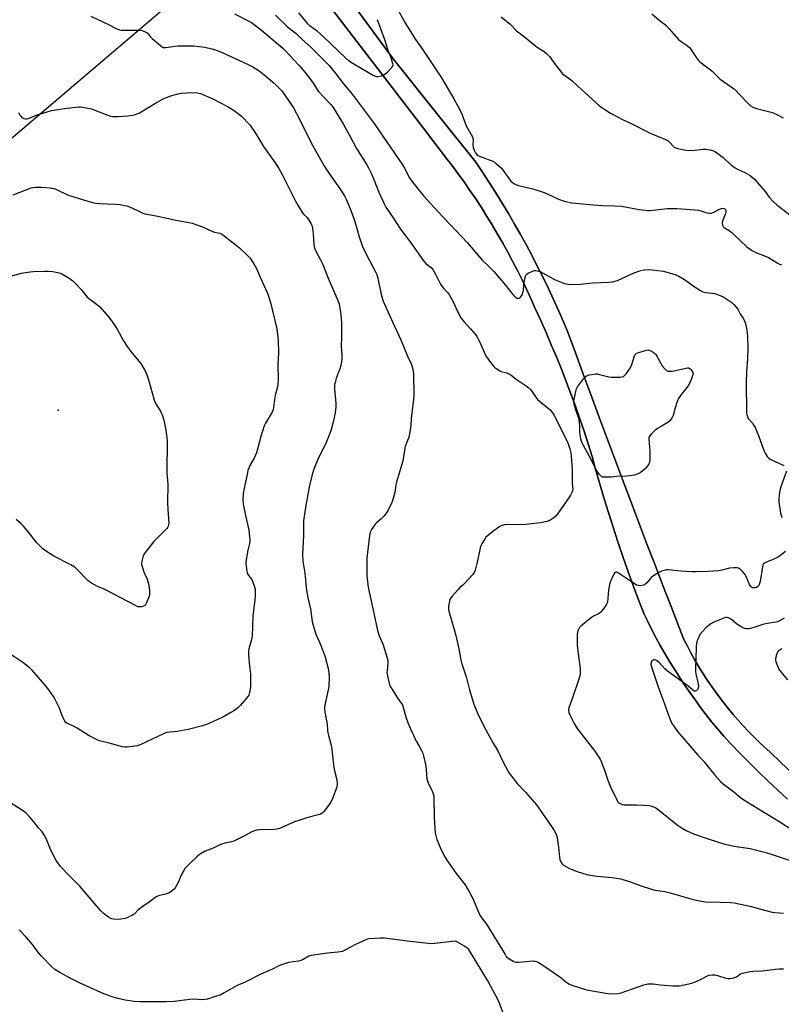
# Model space of a CAD drawing. Units: inches. Extents: x 1159771 to 1165771, y 537460 to 541461.
# Drawn here: x 1161759 to 1162153, y 539394 to 539905 of the extents above; entities that cross this region are included whole.
import ezdxf

# ---------------------------------------------------------------- set-up
doc = ezdxf.new("R2010")
doc.units = ezdxf.units.IN
doc.header["$MEASUREMENT"] = 0
for name, color, linetype in [('ELEV-Spot Elevation', 7, 'Continuous'), ('NTRL-Pasture Land', 2, 'Continuous'), ('TRANS-Road', 130, 'Continuous'), ('Undefined', 1, 'Continuous')]:
    doc.layers.add(name, color=color, linetype=linetype)

msp = doc.modelspace()

# ---------------------------------------------------------------- linework, layer by layer
at = {"layer": 'ELEV-Spot Elevation'}
msp.add_point((1161778.53, 539702.08, 238.9), dxfattribs=at)
at = {"layer": 'NTRL-Pasture Land'}
for points in [[(1162158.94, 539514.12), (1162153.17, 539519.52), (1162147.45, 539524.97), (1162144.63, 539527.52), (1162141.8, 539530.18), (1162139.03, 539532.9), (1162136.32, 539535.68), (1162133.66, 539538.51), (1162131.06, 539541.39), (1162128.52, 539544.33), (1162126.03, 539547.31), (1162123.61, 539550.35), (1162121.25, 539553.43), (1162118.96, 539556.57), (1162116.73, 539559.75), (1162114.56, 539562.97), (1162112.46, 539566.24), (1162110.43, 539569.54), (1162108.46, 539572.89), (1162106.57, 539576.28), (1162104.74, 539579.71), (1162102.98, 539583.17), (1162100.56, 539589.38), (1162096.3, 539600.33), (1162093.96, 539606.38), (1162092.06, 539611.29), (1162087.84, 539622.26), (1162083.63, 539633.24), (1162079.44, 539644.23), (1162075.27, 539655.23), (1162071.11, 539666.24), (1162066.97, 539677.26), (1162062.85, 539688.29), (1162058.75, 539699.32), (1162054.67, 539710.36), (1162050.6, 539721.41), (1162046.55, 539732.46), (1162042.52, 539743.52), (1162040.57, 539748.06), (1162038.03, 539753.82), (1162035.41, 539759.55), (1162032.72, 539765.24), (1162029.97, 539770.91), (1162027.14, 539776.54), (1162024.24, 539782.13), (1162021.27, 539787.69), (1162018.23, 539793.21), (1162015.13, 539798.7), (1162011.96, 539804.14), (1162008.72, 539809.55), (1162005.42, 539814.92), (1162002.04, 539820.24), (1161998.61, 539825.53), (1161995.11, 539830.77), (1161976.32, 539854.25), (1161952.19, 539884.41), (1161905.57, 539947.98)], [(1161499.55, 539626.37), (1161836.37, 539913.02)], [(1161918.52, 539912.76), (1161925.96, 539903.12), (1161936.88, 539888.94), (1161947.79, 539874.74), (1161958.68, 539860.53), (1161969.56, 539846.3), (1161980.42, 539832.07), (1161982.62, 539829.19), (1161985.82, 539824.88), (1161988.96, 539820.53), (1161992.03, 539816.13), (1161995.04, 539811.69), (1161997.97, 539807.2), (1162000.85, 539802.67), (1162003.58, 539798.23), (1162003.96, 539797.58), (1162006.39, 539793.49), (1162009.06, 539788.83), (1162011.66, 539784.14), (1162014.18, 539779.41), (1162016.64, 539774.64), (1162019.03, 539769.84), (1162021.34, 539765), (1162023.58, 539760.13), (1162025.75, 539755.22), (1162025.9, 539754.9), (1162028.75, 539748.67), (1162031.53, 539742.4), (1162034.23, 539736.11), (1162036.87, 539729.78), (1162039.43, 539723.43), (1162041.93, 539717.04), (1162044.35, 539710.63), (1162046.7, 539704.19), (1162048.97, 539697.72), (1162051.18, 539691.23), (1162053.31, 539684.72), (1162055.37, 539678.18), (1162057.03, 539672.14), (1162059.21, 539664.45), (1162061.48, 539656.78), (1162063.82, 539649.14), (1162066.23, 539641.52), (1162068.72, 539633.92), (1162071.29, 539626.35), (1162073.93, 539618.81), (1162076.65, 539611.29), (1162079.44, 539603.79), (1162082.3, 539596.33), (1162084.01, 539592.84), (1162086.18, 539588.57), (1162088.42, 539584.34), (1162090.73, 539580.14), (1162093.1, 539575.98), (1162095.55, 539571.86), (1162098.06, 539567.78), (1162100.64, 539563.74), (1162103.29, 539559.74), (1162105.99, 539555.79), (1162108.77, 539551.88), (1162109.26, 539551.2), (1162111.61, 539548.01), (1162114.51, 539544.2), (1162117.47, 539540.43), (1162120.5, 539536.71), (1162123.58, 539533.04), (1162127.18, 539529.24), (1162131.96, 539524.31), (1162136.79, 539519.42), (1162141.69, 539514.59), (1162146.64, 539509.83), (1162151.64, 539505.11), (1162156.7, 539500.46)]]:
    msp.add_lwpolyline(points, dxfattribs=at)
at = {"layer": 'TRANS-Road'}
for points in [[(1161905.57, 539947.98, 0), (1161952.19, 539884.41, 0), (1161976.32, 539854.25, 0), (1161995.11, 539830.77, 0), (1161998.61, 539825.53, 0), (1162002.04, 539820.24, 0), (1162005.42, 539814.92, 0), (1162008.72, 539809.55, 0), (1162011.96, 539804.14, 0), (1162015.13, 539798.7, 0), (1162018.23, 539793.21, 0), (1162021.27, 539787.69, 0), (1162024.24, 539782.13, 0), (1162027.14, 539776.54, 0), (1162029.97, 539770.91, 0), (1162032.72, 539765.24, 0), (1162035.41, 539759.55, 0), (1162038.03, 539753.82, 0), (1162040.57, 539748.06, 0), (1162042.52, 539743.52, 0), (1162046.55, 539732.46, 0), (1162050.6, 539721.41, 0), (1162054.67, 539710.36, 0), (1162058.75, 539699.32, 0), (1162062.85, 539688.29, 0), (1162066.97, 539677.26, 0), (1162071.11, 539666.24, 0), (1162075.27, 539655.23, 0), (1162079.44, 539644.23, 0), (1162083.63, 539633.24, 0), (1162087.84, 539622.26, 0), (1162092.06, 539611.29, 0), (1162093.96, 539606.38, 0), (1162096.3, 539600.33, 0), (1162100.56, 539589.38, 0), (1162102.98, 539583.17, 0), (1162104.74, 539579.71, 0), (1162106.57, 539576.28, 0), (1162108.46, 539572.89, 0), (1162110.43, 539569.54, 0), (1162112.46, 539566.24, 0), (1162114.56, 539562.97, 0), (1162116.73, 539559.75, 0), (1162118.96, 539556.57, 0), (1162121.25, 539553.43, 0), (1162123.61, 539550.35, 0), (1162126.03, 539547.31, 0), (1162128.52, 539544.33, 0), (1162131.06, 539541.39, 0), (1162133.66, 539538.51, 0), (1162136.32, 539535.68, 0), (1162139.03, 539532.9, 0), (1162141.8, 539530.18, 0), (1162144.63, 539527.52, 0), (1162147.45, 539524.97, 0), (1162153.17, 539519.52, 0), (1162158.94, 539514.12, 0)], [(1162156.7, 539500.46, 0), (1162151.64, 539505.11, 0), (1162146.64, 539509.83, 0), (1162141.69, 539514.59, 0), (1162136.79, 539519.42, 0), (1162131.96, 539524.31, 0), (1162127.18, 539529.24, 0), (1162123.58, 539533.04, 0), (1162120.5, 539536.71, 0), (1162117.47, 539540.43, 0), (1162114.51, 539544.2, 0), (1162111.61, 539548.01, 0), (1162109.26, 539551.2, 0), (1162108.77, 539551.88, 0), (1162105.99, 539555.79, 0), (1162103.29, 539559.74, 0), (1162100.64, 539563.74, 0), (1162098.06, 539567.78, 0), (1162095.55, 539571.86, 0), (1162093.1, 539575.98, 0), (1162090.73, 539580.14, 0), (1162088.42, 539584.34, 0), (1162086.18, 539588.57, 0), (1162084.01, 539592.84, 0), (1162082.3, 539596.33, 0), (1162079.44, 539603.79, 0), (1162076.65, 539611.29, 0), (1162073.93, 539618.81, 0), (1162071.29, 539626.35, 0), (1162068.72, 539633.92, 0), (1162066.23, 539641.52, 0), (1162063.82, 539649.14, 0), (1162061.48, 539656.78, 0), (1162059.21, 539664.45, 0), (1162057.03, 539672.14, 0), (1162055.37, 539678.18, 0), (1162053.31, 539684.72, 0), (1162051.18, 539691.23, 0), (1162048.97, 539697.72, 0), (1162046.7, 539704.19, 0), (1162044.35, 539710.63, 0), (1162041.93, 539717.04, 0), (1162039.43, 539723.43, 0), (1162036.87, 539729.78, 0), (1162034.23, 539736.11, 0), (1162031.53, 539742.4, 0), (1162028.75, 539748.67, 0), (1162025.9, 539754.9, 0), (1162025.75, 539755.22, 0), (1162023.58, 539760.13, 0), (1162021.34, 539765, 0), (1162019.03, 539769.84, 0), (1162016.64, 539774.64, 0), (1162014.18, 539779.41, 0), (1162011.66, 539784.14, 0), (1162009.06, 539788.83, 0), (1162006.39, 539793.49, 0), (1162003.96, 539797.58, 0), (1162003.58, 539798.23, 0), (1162000.85, 539802.67, 0), (1161997.97, 539807.2, 0), (1161995.04, 539811.69, 0), (1161992.03, 539816.13, 0), (1161988.96, 539820.53, 0), (1161985.82, 539824.88, 0), (1161982.62, 539829.19, 0), (1161980.42, 539832.07, 0), (1161969.56, 539846.3, 0), (1161958.68, 539860.53, 0), (1161947.79, 539874.74, 0), (1161936.88, 539888.94, 0), (1161925.96, 539903.12, 0), (1161918.52, 539912.76, 0)]]:
    msp.add_polyline3d(points, dxfattribs=at)
at = {"layer": 'Undefined'}
for points, elevation in [([(1161943.92, 539904.82), (1161947.72, 539894.4), (1161949.5, 539888.93), (1161951.06, 539884.99), (1161951.94, 539881.9), (1161952.02, 539881.35), (1161951.98, 539880.83), (1161951.78, 539880.36), (1161951.47, 539879.91), (1161948.7, 539876.92), (1161948.05, 539876.35), (1161947.31, 539875.91), (1161945.94, 539875.38), (1161944.53, 539875.01), (1161943.72, 539875), (1161942.73, 539875.3), (1161941.53, 539875.89), (1161938.63, 539877.7), (1161934.77, 539879.8), (1161930.62, 539882.35), (1161929.26, 539883.38), (1161927.73, 539884.69), (1161915.86, 539896.02), (1161912.98, 539898.47), (1161909.17, 539901.38), (1161908.1, 539902.38), (1161903.28, 539908.16)], 228), ([(1161955.24, 539908.99), (1161958.71, 539902.68), (1161963.81, 539894.36), (1161964.61, 539893.18), (1161967.67, 539889.09), (1161977.22, 539874.45), (1161983.69, 539863.58), (1161986.54, 539858.34), (1161987.98, 539855.35), (1161990.09, 539849.62), (1161992.69, 539845.15), (1161993.46, 539843.57), (1161993.61, 539843.02), (1161993.65, 539842.5), (1161993.5, 539839.77), (1161993.71, 539838.39), (1161994.2, 539837.08), (1161994.92, 539835.56), (1161995.36, 539834.88), (1161995.86, 539834.39), (1161996.74, 539833.92), (1161998.88, 539833.25), (1162001.51, 539832.17), (1162003.64, 539831.46), (1162004.84, 539830.72), (1162007.07, 539828.85), (1162008.34, 539827.67), (1162009.27, 539826.52), (1162013.3, 539821), (1162014.07, 539820.23), (1162015.05, 539819.62), (1162016.1, 539819.1), (1162017.2, 539818.69), (1162024.67, 539817.02), (1162030.03, 539815.31), (1162031.41, 539814.76), (1162035.71, 539812.63), (1162038.54, 539811.35), (1162039.86, 539810.84), (1162041.53, 539810.42), (1162044.93, 539809.78), (1162055.99, 539808.58), (1162060.79, 539808.25), (1162067.05, 539808.11), (1162070.65, 539807.88), (1162079.79, 539806.29), (1162084.24, 539805.78), (1162085.41, 539805.74), (1162086.83, 539805.85), (1162094.52, 539806.78), (1162099.22, 539806.72), (1162104.16, 539806.38), (1162110.58, 539805.81), (1162111.72, 539805.57), (1162114.78, 539804.56), (1162116.19, 539804.34), (1162117.33, 539804.4), (1162118.15, 539804.64), (1162121.34, 539806.33), (1162122.42, 539806.8), (1162123.09, 539806.92), (1162123.8, 539806.77), (1162124.19, 539806.53), (1162124.48, 539806.17), (1162124.67, 539805.73), (1162124.72, 539805), (1162124.35, 539803.63), (1162122.99, 539800.29), (1162122.77, 539799.19), (1162123.02, 539798.15), (1162123.4, 539797.43), (1162123.74, 539797), (1162124.4, 539796.49), (1162126.41, 539795.32), (1162127.74, 539794.32), (1162129.04, 539793.16), (1162135.4, 539787.04), (1162136.3, 539786.32), (1162137.96, 539785.19), (1162139.17, 539784.43), (1162140.21, 539783.91), (1162145.53, 539781.9), (1162146.9, 539781.31), (1162151.24, 539778.55), (1162152.52, 539777.89), (1162153.57, 539777.48)], 226), ([(1161795.44, 539906.43), (1161804.73, 539902.14), (1161808.33, 539900.25), (1161810.37, 539899.49), (1161811.44, 539899.26), (1161812.6, 539899.2), (1161820.87, 539899.24), (1161821.92, 539899.08), (1161823.24, 539898.62), (1161823.99, 539898.26), (1161824.65, 539897.79), (1161826.45, 539895.7), (1161827.29, 539894.88), (1161831.54, 539891.21), (1161832.23, 539890.69), (1161832.96, 539890.32), (1161833.48, 539890.24), (1161834.31, 539890.27), (1161839.14, 539890.94), (1161840.61, 539891.08), (1161848.82, 539891.08), (1161851.43, 539890.84), (1161854.62, 539890.44), (1161858.27, 539889.61), (1161860.2, 539889.05), (1161863.98, 539887.43), (1161872.55, 539883.51), (1161877.14, 539881.51), (1161879.48, 539880.31), (1161882.71, 539878.15), (1161886.12, 539875.51), (1161889.89, 539872.36), (1161891.59, 539870.76), (1161894.43, 539867.76), (1161895.39, 539866.64), (1161900.56, 539859.01), (1161903.74, 539853.1), (1161907.68, 539844.95), (1161910.36, 539839.62), (1161914.49, 539832.13), (1161916.7, 539828.5), (1161918.73, 539825.39), (1161925.09, 539816.31), (1161927.09, 539813.06), (1161927.94, 539811.52), (1161930.12, 539806.27), (1161932.12, 539800.61), (1161932.88, 539798.25), (1161934.56, 539792.12), (1161936.29, 539787.06), (1161938.6, 539782.36), (1161942.95, 539774.34), (1161943.73, 539772.5), (1161944.26, 539770.61), (1161945.95, 539762.11), (1161946.28, 539760.99), (1161947.11, 539758.78), (1161951.89, 539748.05), (1161956.29, 539738.58), (1161959.74, 539730.2), (1161961.71, 539725.81), (1161962.38, 539723.42), (1161962.84, 539720.94), (1161962.95, 539709.5), (1161962.33, 539703.45), (1161961.61, 539698.06), (1161961.41, 539694.27), (1161960.73, 539689.9), (1161960.28, 539688.22), (1161958.95, 539684.71), (1161958.51, 539683.35), (1161958.05, 539681.17), (1161957.19, 539675.87), (1161954.02, 539664.85), (1161953.69, 539663.45), (1161953.01, 539659.5), (1161952.11, 539655.89), (1161951.59, 539654.26), (1161949.79, 539650.65), (1161948.38, 539648.37), (1161947.46, 539647.24), (1161946.05, 539645.77), (1161943.65, 539643.74), (1161943.05, 539643.14), (1161941.05, 539640.36), (1161940.61, 539639.63), (1161940.29, 539638.84), (1161939.98, 539637.1), (1161938.64, 539625.34), (1161938.54, 539617.71), (1161938.61, 539616), (1161938.85, 539613.4), (1161939.11, 539611.38), (1161939.95, 539607.06), (1161942.17, 539596.95), (1161944.05, 539587.9), (1161944.82, 539585.71), (1161947.13, 539580.38), (1161949.29, 539572.95), (1161949.42, 539572.08), (1161949.43, 539570.91), (1161949.04, 539567.21), (1161949.03, 539566.08), (1161949.5, 539563.47), (1161950.37, 539559.74), (1161951.16, 539558.14), (1161954.61, 539552.66), (1161956.45, 539550.23), (1161957.02, 539549.27), (1161957.66, 539547.49), (1161958.75, 539543.18), (1161960.07, 539539.72), (1161961.87, 539535.41), (1161962.73, 539533.54), (1161964.05, 539530.92), (1161965.76, 539527.95), (1161967.08, 539525.37), (1161967.54, 539524.31), (1161967.97, 539522.91), (1161969.22, 539517.77), (1161969.48, 539513.33), (1161969.74, 539511.01), (1161969.95, 539509.88), (1161970.37, 539508.79), (1161972.3, 539505.16), (1161972.87, 539503.65), (1161973.13, 539502.59), (1161973.23, 539501.1), (1161973.46, 539490.91), (1161973.75, 539485.35), (1161974.09, 539483.02), (1161974.87, 539479.55), (1161975.37, 539478.22), (1161976.66, 539475.33), (1161978.74, 539471.06), (1161980.03, 539468.7), (1161984.88, 539461.92), (1161989.5, 539455.92), (1161992.05, 539451.83)], 232), ([(1161870.03, 539907.66), (1161877.72, 539903.81), (1161878.75, 539903.21), (1161880.21, 539902.19), (1161884.02, 539899.32), (1161895.02, 539889.85), (1161896.44, 539888.5), (1161898.37, 539886.49), (1161903.43, 539880.91), (1161906.41, 539877.43), (1161909.01, 539874.15), (1161910.71, 539871.74), (1161912.77, 539868.49), (1161913.57, 539867.4), (1161919.91, 539860.66), (1161920.66, 539859.77), (1161921.47, 539858.62), (1161926.56, 539850.34), (1161929.86, 539844.02), (1161933.23, 539837.8), (1161938.59, 539829.32), (1161939.46, 539827.8), (1161941.1, 539824.41), (1161944.83, 539815.16), (1161947.5, 539809.23), (1161948.43, 539807.48), (1161952.63, 539801.36), (1161955.63, 539796.59), (1161962.22, 539787.72), (1161967.92, 539779.65), (1161969.18, 539778.22), (1161971.89, 539776.13), (1161972.85, 539775.1), (1161974.42, 539772.31), (1161976.84, 539767.45), (1161978.21, 539765.66), (1161980.63, 539763.01), (1161981.42, 539761.82), (1161983.49, 539757.96), (1161986.13, 539752.23), (1161987.56, 539749.84), (1161988.85, 539748.1), (1161992.35, 539744.32), (1161994.68, 539741.62), (1161995.55, 539740.44), (1161997.11, 539737.4), (1161999.93, 539731.08), (1162000.7, 539729.84), (1162002.73, 539726.96), (1162004.34, 539724.89), (1162005.19, 539724.16), (1162006.79, 539723.01), (1162007.5, 539722.56), (1162008.26, 539722.22), (1162011.28, 539721.47), (1162012.22, 539721.08), (1162013.18, 539720.42), (1162015.94, 539718.2), (1162021.16, 539714.87), (1162022.78, 539713.64), (1162023.46, 539712.84), (1162026.18, 539708.87), (1162027.09, 539707.77), (1162033.6, 539702.26), (1162034.92, 539700.85), (1162035.66, 539699.62), (1162038.43, 539693.89), (1162041.11, 539688.91), (1162042.9, 539684.66), (1162043.78, 539682.19), (1162044.27, 539680.09), (1162044.49, 539678.38), (1162045.08, 539671.36), (1162045.1, 539664.33), (1162045.34, 539661.04), (1162045.25, 539660.34), (1162045.08, 539659.8), (1162044.16, 539658.06), (1162040.17, 539652.23), (1162036.5, 539647.23), (1162035.49, 539646.24), (1162033.37, 539644.94), (1162032.05, 539644.45), (1162028.64, 539643.69), (1162021.05, 539642.8), (1162018.7, 539642.73), (1162011.11, 539642.92), (1162009.73, 539642.78), (1162008.21, 539642.24), (1162006.99, 539641.52), (1162003.7, 539639.14), (1162000.95, 539636.87), (1162000.35, 539636.23), (1161999.52, 539635.09), (1161998.3, 539633.18), (1161997.81, 539632.16), (1161997.4, 539630.76), (1161996.58, 539627.34), (1161995.86, 539623.4), (1161994.69, 539619.22), (1161994.16, 539617.9), (1161993.32, 539616.75), (1161989.22, 539612.23), (1161988.39, 539611.43), (1161986.83, 539610.16), (1161986.02, 539609.33), (1161982.78, 539605.62), (1161981.89, 539604.49), (1161981.62, 539604), (1161981.35, 539603.19), (1161980.91, 539600.59), (1161980.84, 539599.14), (1161981.03, 539598), (1161982.57, 539592.62), (1161983.88, 539588.38), (1161984.73, 539585.27), (1161986.32, 539578.34), (1161987.35, 539572.53), (1161987.67, 539571.1), (1161990.26, 539563.28), (1161991.88, 539557.11), (1161994.09, 539549.72), (1161994.75, 539547.88), (1161996.07, 539544.7), (1161999.52, 539537.57), (1162004.03, 539529.42), (1162006.58, 539525.47), (1162009.43, 539519.29), (1162012.38, 539513.97), (1162016.46, 539508.63), (1162020.86, 539503.97), (1162026.46, 539497.4), (1162034.4, 539486.31), (1162035.78, 539484.22), (1162036.68, 539482.19), (1162037.21, 539480.3), (1162037.98, 539475.47), (1162038.48, 539470.36), (1162038.66, 539469.19), (1162039.16, 539467.93), (1162039.87, 539466.81), (1162040.46, 539466.26), (1162041.15, 539465.79), (1162043.66, 539464.49), (1162047.63, 539462.87), (1162052.71, 539461.28), (1162054.45, 539460.93), (1162057.97, 539460.47), (1162065.84, 539459.85), (1162070.24, 539459.13), (1162071.37, 539458.82), (1162075.28, 539457.52), (1162080.2, 539455.59), (1162086.11, 539453.67), (1162087.82, 539453.29), (1162093.13, 539452.54), (1162095.89, 539451.83)], 230), ([(1161891.23, 539906.94), (1161897.35, 539901.09), (1161899.2, 539899.52), (1161901.94, 539897.45), (1161903.03, 539896.53), (1161905.02, 539894.43), (1161909.46, 539890.41), (1161917.02, 539882.95), (1161918.8, 539881.02), (1161922.05, 539877.28), (1161926.54, 539871.34), (1161930.97, 539866.04), (1161942.36, 539850.92), (1161957.05, 539829.33), (1161958.13, 539827.6), (1161960.75, 539822.7), (1161961.85, 539820.98), (1161963.09, 539819.34), (1161968.18, 539813.2), (1161975.42, 539805.25), (1161990.72, 539788.92), (1161998.56, 539779.87), (1162000.24, 539778.17), (1162002.88, 539775.67), (1162004.43, 539774.07), (1162010.46, 539767.02), (1162014.31, 539762.08), (1162015.52, 539760.89), (1162016.41, 539760.31), (1162016.87, 539760.19), (1162017.55, 539760.21), (1162017.95, 539760.36), (1162018.33, 539760.7), (1162019.03, 539761.96), (1162019.67, 539763.65), (1162019.81, 539764.48), (1162019.89, 539766.7), (1162020.03, 539767.83), (1162020.63, 539770.92), (1162021.08, 539772.2), (1162021.6, 539772.77), (1162022.3, 539773.21), (1162024.39, 539774.19), (1162025.46, 539774.55), (1162026.01, 539774.61), (1162026.85, 539774.51), (1162028.48, 539774.01), (1162035.83, 539769.86), (1162041.05, 539767.92), (1162041.9, 539767.7), (1162043.02, 539767.55), (1162047.89, 539767.35), (1162049.36, 539767.44), (1162055.62, 539768.13), (1162064.13, 539768.53), (1162065.89, 539768.73), (1162068.45, 539769.5), (1162076.39, 539773.1), (1162079.13, 539774.07), (1162081.36, 539774.72), (1162082.74, 539775), (1162084.67, 539775.15), (1162086.55, 539775.03), (1162092.37, 539774.18), (1162097.13, 539772.95), (1162098.78, 539772.43), (1162100.31, 539771.67), (1162103.29, 539769.96), (1162108.34, 539766.31), (1162111.48, 539764.27), (1162112.72, 539763.58), (1162113.45, 539763.32), (1162114.24, 539763.17), (1162117.64, 539762.87), (1162119.04, 539762.63), (1162121.77, 539761.67), (1162123.59, 539760.84), (1162127.75, 539757.92), (1162128.81, 539756.94), (1162130, 539755.65), (1162130.85, 539754.48), (1162132.38, 539751.76), (1162133.76, 539749.81), (1162134.26, 539748.76), (1162134.66, 539747.65), (1162135.21, 539745.33), (1162135.69, 539742.39), (1162135.87, 539740.05), (1162136.02, 539734.47), (1162135.9, 539728.84), (1162135.38, 539722.27), (1162135.17, 539716.19), (1162135.34, 539701.89), (1162135.39, 539700.7), (1162135.52, 539699.85), (1162135.86, 539698.8), (1162136.35, 539697.81), (1162138.5, 539695.4), (1162139.3, 539694.22), (1162139.85, 539693.22), (1162141.67, 539689.05), (1162144.35, 539681.17), (1162145.05, 539679.88), (1162146.18, 539678.16), (1162146.94, 539677.29), (1162147.64, 539676.81), (1162154.84, 539673.41)], 228), ([(1162008.28, 539906.22), (1162012.97, 539902.34), (1162016.12, 539898.9), (1162020.28, 539895.71), (1162026.02, 539891.11), (1162027.45, 539890.11), (1162030.59, 539888.11), (1162031.94, 539887.01), (1162033.34, 539885.52), (1162036.4, 539881.19), (1162038.95, 539877.93), (1162039.93, 539876.85), (1162044.79, 539873.21), (1162047.81, 539870.4), (1162059.43, 539859.91), (1162061.48, 539858.39), (1162064.84, 539856.16), (1162071.43, 539852.69), (1162075.3, 539850.95), (1162085.51, 539845.86), (1162094.22, 539842.16), (1162094.72, 539841.86), (1162095.37, 539841.3), (1162097.71, 539838.81), (1162098.3, 539838.37), (1162098.8, 539838.14), (1162099.89, 539837.85), (1162103.01, 539837.25), (1162105.58, 539836.87), (1162108.57, 539836.94), (1162112.83, 539837.54), (1162114.58, 539837.55), (1162117.22, 539837.05), (1162118.3, 539836.66), (1162119.33, 539836.15), (1162120.54, 539835.36), (1162123.27, 539833.16), (1162124.6, 539832.01), (1162127.42, 539829.37), (1162129.21, 539827.98), (1162130.48, 539827.26), (1162134.81, 539825.3), (1162137.27, 539823.88), (1162138.43, 539823.08), (1162139.66, 539821.82), (1162143.9, 539816.88), (1162145.03, 539815.5), (1162147.11, 539812.67), (1162149.43, 539810.15), (1162151.16, 539808.62), (1162157.87, 539803.41)], 224), ([(1162086.27, 539907.74), (1162090.18, 539904.43), (1162093.48, 539901.94), (1162095.32, 539900), (1162100.11, 539894.34), (1162101.03, 539893.64), (1162104.17, 539891.67), (1162105.04, 539891.02), (1162105.63, 539890.45), (1162106.32, 539889.55), (1162109.55, 539884.83), (1162110.6, 539883.47), (1162111.2, 539882.85), (1162112.59, 539881.73), (1162117.36, 539878.22), (1162120.72, 539874.88), (1162121.8, 539873.9), (1162127.49, 539869.85), (1162129.15, 539868.58), (1162135.62, 539861.89), (1162137.55, 539860.06), (1162138.77, 539859.36), (1162140.6, 539858.63), (1162147.53, 539856.91), (1162148.95, 539856.49), (1162151.83, 539855.13), (1162154.38, 539853.74)], 222), ([(1161758.01, 539856.52), (1161758.63, 539855.22), (1161759.14, 539854.56), (1161759.8, 539854.03), (1161760.78, 539853.45), (1161761.55, 539853.2), (1161762.35, 539853.22), (1161763.15, 539853.42), (1161767.71, 539855.31), (1161772.85, 539856.94), (1161775.15, 539857.58), (1161781.78, 539858.7), (1161789.33, 539859.46), (1161790.2, 539859.43), (1161791.33, 539859.27), (1161795.83, 539858.36), (1161803.76, 539855.29), (1161805.64, 539854.71), (1161806.73, 539854.48), (1161807.85, 539854.42), (1161809.84, 539854.48), (1161814.68, 539854.82), (1161817.31, 539855.11), (1161818.68, 539855.48), (1161820.75, 539856.38), (1161829, 539861.34), (1161833.35, 539863.72), (1161834.66, 539864.35), (1161836.93, 539865.12), (1161840.66, 539866.21), (1161842.69, 539866.53), (1161845.03, 539866.76), (1161849.72, 539866.86), (1161850.87, 539866.73), (1161852.27, 539866.37), (1161858.79, 539863.63), (1161866.67, 539859.48), (1161869.75, 539857.55), (1161873.62, 539854.56), (1161874.47, 539853.76), (1161876.9, 539851.19), (1161877.87, 539850.08), (1161878.55, 539849.15), (1161880.82, 539845.79), (1161885.07, 539838.98), (1161891.07, 539830.37), (1161892.9, 539827.5), (1161895.05, 539823.73), (1161901.35, 539810.98), (1161902.78, 539808.41), (1161905.24, 539804.54), (1161905.83, 539803.82), (1161907.61, 539802.06), (1161908.29, 539801.11), (1161909.51, 539799.12), (1161909.91, 539798.35), (1161910.19, 539797.54), (1161910.66, 539795), (1161910.81, 539793.54), (1161911.07, 539787.87), (1161911.2, 539786.99), (1161911.45, 539786.19), (1161912.46, 539783.86), (1161914.39, 539780.51), (1161915.77, 539777.64), (1161918.55, 539770.69), (1161923.57, 539759.03), (1161924.25, 539757.06), (1161925.09, 539751.76), (1161925.42, 539747.31), (1161925.48, 539745.27), (1161925.42, 539740.37), (1161925.21, 539735.25), (1161925.61, 539730.57), (1161925.68, 539728.59), (1161925.5, 539727.17), (1161924.79, 539724.07), (1161922.75, 539718.53), (1161922.13, 539716.59), (1161921.88, 539715.46), (1161921.81, 539714.32), (1161921.85, 539713.17), (1161922.54, 539705.84), (1161922.43, 539703.86), (1161922.1, 539700.75), (1161921.17, 539695.86), (1161919.93, 539691.42), (1161917.08, 539684.49), (1161913.39, 539677.07), (1161911.1, 539671.48), (1161910.37, 539669.28), (1161908.89, 539663.29), (1161906.62, 539650.72), (1161905.77, 539644.85), (1161905.69, 539643.39), (1161905.76, 539637.22), (1161905.3, 539627.36), (1161905.46, 539623.9), (1161906.41, 539617.67), (1161907.3, 539608.71), (1161908.13, 539604.08), (1161909.3, 539599.06), (1161910.25, 539592.58), (1161910.8, 539590.59), (1161912.22, 539586.07), (1161914.36, 539581.02), (1161916.73, 539574.75), (1161918.5, 539568.2), (1161918.91, 539566.16), (1161919.03, 539563.54), (1161918.92, 539558.89), (1161918.59, 539557.13), (1161916.77, 539549.24), (1161916.63, 539548.23), (1161916.61, 539547.48), (1161916.87, 539545.58), (1161918.02, 539539.37), (1161918.17, 539536.01), (1161918.31, 539534.75), (1161918.63, 539533.38), (1161920.2, 539527.79), (1161921.07, 539519.79), (1161921.46, 539517), (1161921.82, 539515.07), (1161922.97, 539510.39), (1161923.16, 539508.08), (1161923.11, 539507.23), (1161922.98, 539506.65), (1161920.75, 539500.79), (1161919.88, 539498.9), (1161917.7, 539495.81), (1161916.29, 539493.97), (1161915.45, 539493.24), (1161914.48, 539492.7), (1161913.42, 539492.3), (1161910.58, 539491.63), (1161906.93, 539490.62), (1161903.3, 539489.42), (1161901.09, 539488.58), (1161894.13, 539485.53), (1161892.78, 539485.03), (1161891.74, 539484.82), (1161890.65, 539484.72), (1161882.89, 539484.6), (1161881.51, 539484.33), (1161879.89, 539483.85), (1161878.59, 539483.34), (1161875.16, 539481.41), (1161869.55, 539478.62), (1161868.42, 539478.26), (1161864.9, 539477.58), (1161862.78, 539476.89), (1161858.94, 539475.06), (1161854.75, 539473.42), (1161852.64, 539472.31), (1161851.69, 539471.63), (1161850.38, 539470.47), (1161846.6, 539466.8), (1161844.47, 539464.57), (1161843.65, 539463.4), (1161842.49, 539461.39), (1161840.56, 539456.87), (1161839.17, 539454.44), (1161838.66, 539453.78), (1161838.06, 539453.21), (1161836.95, 539452.36), (1161836.1, 539451.83)], 234), ([(1161755.16, 539813.78), (1161764.62, 539817.44), (1161765.45, 539817.63), (1161766.87, 539817.78), (1161769.83, 539817.77), (1161774.41, 539817.45), (1161775.25, 539817.33), (1161776.4, 539817.05), (1161778.06, 539816.44), (1161783.1, 539814.09), (1161784.93, 539813.37), (1161793.5, 539810.75), (1161797.05, 539809.78), (1161798.42, 539809.51), (1161800.15, 539809.35), (1161808.14, 539809.05), (1161810.76, 539808.75), (1161813.01, 539808.35), (1161814.11, 539808.08), (1161815.47, 539807.56), (1161819.73, 539805.68), (1161822.51, 539804.34), (1161823.56, 539803.94), (1161829.39, 539802.9), (1161834.92, 539801.8), (1161840.42, 539800.52), (1161846.43, 539799.56), (1161848.11, 539799.12), (1161853.3, 539797.18), (1161858.57, 539794.75), (1161859.65, 539794.47), (1161862.38, 539793.97), (1161863.49, 539793.48), (1161864.64, 539792.64), (1161872.62, 539786.32), (1161876.45, 539782.66), (1161877.86, 539781.18), (1161879.92, 539778.08), (1161881.38, 539775.61), (1161883.27, 539771.17), (1161886.96, 539763.19), (1161887.68, 539761.27), (1161888.59, 539757.95), (1161891.92, 539744.31), (1161892.63, 539738.46), (1161892.86, 539731.82), (1161892.47, 539725.85), (1161892.53, 539718.14), (1161892.36, 539715.22), (1161892.1, 539713.5), (1161891.22, 539710.39), (1161890.95, 539709.15), (1161890.27, 539703.6), (1161890.06, 539702.44), (1161889.69, 539701.41), (1161889.06, 539700.2), (1161886.07, 539695.41), (1161885.39, 539694.1), (1161883.67, 539688.56), (1161881.93, 539682.01), (1161881.33, 539680.02), (1161880.11, 539677.35), (1161878.09, 539673.89), (1161877.36, 539672.11), (1161876.94, 539670.8), (1161876.49, 539668.84), (1161874.87, 539660.85), (1161874.54, 539658.53), (1161874.36, 539655.61), (1161874.52, 539653.55), (1161875.54, 539648.32), (1161877.33, 539639.99), (1161877.86, 539634.83), (1161877.85, 539633.99), (1161877.72, 539632.95), (1161876.84, 539629.51), (1161876.03, 539624.47), (1161875.89, 539622.99), (1161876.02, 539621.27), (1161876.39, 539618.7), (1161876.77, 539617.36), (1161877.28, 539616.46), (1161878.49, 539615.04), (1161878.95, 539614.32), (1161879.54, 539613.01), (1161880.25, 539611.1), (1161880.61, 539609.45), (1161880.77, 539606.95), (1161880.74, 539605.8), (1161880.53, 539603.74), (1161879.44, 539595.39), (1161879.14, 539584.9), (1161878.8, 539583.18), (1161877.48, 539578.31), (1161877.29, 539577.15), (1161877.3, 539575.37), (1161877.52, 539570.88), (1161878.19, 539565.46), (1161878.28, 539562.31), (1161878.23, 539559.12), (1161878.12, 539557.38), (1161877.78, 539555.73), (1161877.36, 539554.41), (1161876.94, 539553.67), (1161876.42, 539552.97), (1161872.98, 539548.97), (1161871.67, 539547.84), (1161869.59, 539546.27), (1161868.11, 539545.32), (1161863.99, 539542.99), (1161861.71, 539541.93), (1161855.39, 539539.2), (1161853.43, 539538.53), (1161845.95, 539536.5), (1161840.19, 539535.48), (1161836.38, 539535.24), (1161834.8, 539534.92), (1161833.17, 539534.25), (1161821.45, 539528.81), (1161819.58, 539528.07), (1161818.12, 539527.82), (1161814.25, 539527.44), (1161813.07, 539527.43), (1161811.91, 539527.63), (1161804.99, 539529.51), (1161800.59, 539530.45), (1161799.44, 539530.84), (1161794.54, 539533.29), (1161788.32, 539537.24), (1161786.24, 539538.39), (1161783.69, 539539.51), (1161782.76, 539540.09), (1161781.99, 539540.9), (1161781.41, 539541.93), (1161780.46, 539544.13), (1161779.21, 539547.66), (1161776.87, 539552.44), (1161776.07, 539553.69), (1161773.63, 539557.1), (1161771.64, 539559.71), (1161764.99, 539567.29), (1161763.55, 539568.78), (1161760.2, 539571.3), (1161754.04, 539575.53)], 236), ([(1161752.53, 539771.39), (1161759.62, 539773.14), (1161761.58, 539773.52), (1161764.1, 539773.92), (1161765.67, 539774.08), (1161771.54, 539774.24), (1161773.3, 539774.24), (1161775.77, 539774.06), (1161778.32, 539773.57), (1161779.74, 539773.16), (1161780.53, 539772.84), (1161783.76, 539771.04), (1161786.2, 539769.19), (1161787.87, 539767.58), (1161790.45, 539764.7), (1161793.52, 539760.69), (1161799.06, 539756.65), (1161800.16, 539755.72), (1161804.78, 539750.37), (1161806.75, 539747.83), (1161807.87, 539746.14), (1161809.08, 539744.14), (1161812.43, 539738.12), (1161814.64, 539734.69), (1161815.63, 539733.26), (1161816.89, 539731.66), (1161821.46, 539726.44), (1161823.2, 539723.51), (1161824.24, 539721.48), (1161825.64, 539717.35), (1161828.18, 539708.09), (1161828.71, 539706.43), (1161829.5, 539704.92), (1161831.76, 539701.38), (1161832.64, 539699.23), (1161833.34, 539696.99), (1161834.45, 539691.78), (1161834.91, 539687.94), (1161835.01, 539686.46), (1161834.91, 539669.6), (1161835.38, 539663.75), (1161835.24, 539654.17), (1161835.35, 539650.65), (1161835.86, 539643.58), (1161835.79, 539642.73), (1161835.58, 539641.96), (1161835.24, 539641.23), (1161834.91, 539640.77), (1161828.2, 539634.08), (1161823.59, 539628.33), (1161822.93, 539627.37), (1161822.58, 539626.59), (1161821.91, 539623.82), (1161821.79, 539622.98), (1161821.8, 539622.15), (1161822.07, 539621.03), (1161822.83, 539618.8), (1161823.36, 539617.42), (1161824.7, 539614.46), (1161825.47, 539612.05), (1161825.78, 539610.38), (1161825.89, 539608.05), (1161825.87, 539606.6), (1161825.73, 539605.75), (1161825.47, 539604.91), (1161824.34, 539602.18), (1161823.8, 539601.18), (1161823.45, 539600.79), (1161822.73, 539600.44), (1161821.62, 539600.21), (1161820.76, 539600.14), (1161819.92, 539600.24), (1161818.59, 539600.8), (1161803.47, 539608.89), (1161802.13, 539609.51), (1161798.86, 539610.8), (1161795.82, 539612.46), (1161794.85, 539613.07), (1161793.96, 539613.82), (1161788.44, 539619.58), (1161787.21, 539620.67), (1161785.17, 539621.87), (1161776.39, 539626.52), (1161771.93, 539629.27), (1161770.55, 539630.3), (1161768.68, 539632.08), (1161767.5, 539633.33), (1161762.46, 539639.82), (1161760.54, 539642.02), (1161759.34, 539643.28), (1161756.76, 539645.49)], 238), ([(1162156.14, 539670.58), (1162153.41, 539662.94), (1162152.71, 539660.51), (1162152.34, 539658.34), (1162152.13, 539655.79), (1162152.14, 539654.64), (1162152.99, 539648.83), (1162153.3, 539647.73), (1162153.8, 539646.42)], 228), ([(1162155.55, 539628.8), (1162152.56, 539626.5), (1162151.43, 539625.81), (1162149.88, 539625.02), (1162145.39, 539623.21), (1162144.74, 539622.85), (1162144.27, 539622.44), (1162143.89, 539621.75), (1162143.67, 539620.92), (1162142.49, 539613.3), (1162142.22, 539612.19), (1162141.76, 539611.22), (1162141.27, 539610.64), (1162140.56, 539610.26), (1162139.75, 539610.05), (1162138.94, 539609.97), (1162138.44, 539610.06), (1162138, 539610.32), (1162137.62, 539610.71), (1162136.97, 539611.73), (1162135.25, 539615.91), (1162134.54, 539617.19), (1162133.41, 539618.47), (1162132.16, 539619.64), (1162131.27, 539620.16), (1162130.33, 539620.4), (1162128.91, 539620.4), (1162126.61, 539620.16), (1162122.64, 539619.13), (1162120.94, 539618.84), (1162115.33, 539618.49), (1162109.36, 539618.24), (1162107.27, 539618.26), (1162101.35, 539618.67), (1162094.96, 539619.34), (1162094.1, 539619.35), (1162093.25, 539619.24), (1162091.33, 539618.73), (1162089.91, 539618.01), (1162087.23, 539616.19), (1162086.07, 539615.3), (1162085.46, 539614.68), (1162083.77, 539612.61), (1162082.96, 539611.85), (1162082.5, 539611.56), (1162082, 539611.36), (1162080.37, 539611.08), (1162079.28, 539611.17), (1162078.47, 539611.46), (1162077.69, 539611.87), (1162074.19, 539614.24), (1162068.57, 539617.9), (1162068.09, 539618.12), (1162067.63, 539618.2), (1162067.12, 539618), (1162066.55, 539617.18), (1162065.37, 539614.57), (1162064.95, 539613.5), (1162064.42, 539611.67), (1162063.86, 539608.78), (1162063.28, 539602.66), (1162063.08, 539601.85), (1162062.69, 539601.11), (1162061.01, 539598.78), (1162059.9, 539597.47), (1162058.98, 539596.79), (1162056.12, 539595.26), (1162055.12, 539594.65), (1162050.34, 539590.86), (1162049.47, 539590.11), (1162048.89, 539589.47), (1162048.26, 539588.47), (1162047.92, 539587.67), (1162047.7, 539585.94), (1162047.54, 539580.34), (1162048.54, 539573.22), (1162049.1, 539568.31), (1162049.19, 539566.6), (1162049.1, 539564.93), (1162048.89, 539563.82), (1162048.36, 539562.13), (1162045.45, 539553.48), (1162043.38, 539547.84), (1162043.16, 539547), (1162043.1, 539546.44), (1162043.32, 539545.42), (1162043.84, 539544.15), (1162046.28, 539539.34), (1162047.29, 539537.62), (1162048.14, 539536.42), (1162056.83, 539525.23), (1162059.5, 539521.19), (1162060.23, 539519.61), (1162062.03, 539514.97), (1162063.46, 539510.23), (1162064.86, 539506.82), (1162068.29, 539499.66), (1162068.96, 539498.73), (1162069.63, 539498.26), (1162070.93, 539497.7), (1162072.05, 539497.48), (1162078.41, 539497.46), (1162082.22, 539497.36), (1162085.02, 539497.1), (1162086.36, 539496.77), (1162088.36, 539495.87), (1162089.56, 539495.09), (1162099.48, 539487.18), (1162102.04, 539485.32), (1162104.07, 539484.16), (1162107.85, 539482.37), (1162116.03, 539479.65), (1162124.1, 539477.15), (1162130.11, 539475.83), (1162137.28, 539474.8), (1162145.46, 539472.74), (1162149.73, 539471.41), (1162165.74, 539465.94)], 228), ([(1162154.86, 539594.25), (1162152.58, 539592.92), (1162151.78, 539592.58), (1162150.66, 539592.28), (1162146.38, 539591.61), (1162144.39, 539591.18), (1162139.71, 539589.58), (1162137.55, 539588.95), (1162136.46, 539588.81), (1162135.36, 539588.84), (1162134.62, 539588.97), (1162133.67, 539589.31), (1162132.17, 539590.13), (1162130.46, 539591.19), (1162127.73, 539593.43), (1162126.8, 539594.1), (1162126.08, 539594.48), (1162125.3, 539594.69), (1162124.48, 539594.62), (1162123.66, 539594.36), (1162118.52, 539592.17), (1162116.97, 539591.36), (1162115.31, 539590.2), (1162114.48, 539589.41), (1162112.53, 539587.3), (1162111.28, 539585.74), (1162110.88, 539584.97), (1162110.21, 539583.33), (1162109.72, 539581.94), (1162109.53, 539581.1), (1162109.39, 539579.66), (1162109.08, 539572.99), (1162108.91, 539568.62), (1162108.91, 539566.72), (1162109.08, 539565.36), (1162110.37, 539560.22), (1162110.56, 539558.77), (1162110.44, 539557.94), (1162110.21, 539557.48), (1162109.74, 539556.89), (1162109.17, 539556.48), (1162108.96, 539556.42), (1162108.52, 539556.45), (1162107.62, 539556.92), (1162104.94, 539559.15), (1162094.4, 539566.81), (1162093.12, 539567.99), (1162090.14, 539571.37), (1162089.51, 539571.9), (1162088.79, 539572.37), (1162088.04, 539572.67), (1162087.54, 539572.69), (1162087.06, 539572.54), (1162086.4, 539572.14), (1162086.08, 539571.76), (1162085.91, 539571.28), (1162085.85, 539570.46), (1162085.96, 539569.62), (1162089.86, 539558.23), (1162092.23, 539551.81), (1162095.51, 539542.53), (1162096.57, 539540.07), (1162097.67, 539538.22), (1162099.72, 539535.57), (1162106.18, 539527.99), (1162110.22, 539523.31), (1162113.49, 539519.73), (1162118.92, 539512.88), (1162121.92, 539509.57), (1162123.3, 539508.35), (1162128.77, 539504.3), (1162132.38, 539501.31), (1162134.02, 539500.11), (1162140.7, 539495.91), (1162152.73, 539488.73), (1162159.14, 539484.54)], 226), ([(1162153.78, 539578.43), (1162152.81, 539577.92), (1162152.14, 539577.47), (1162151.78, 539577.11), (1162151.49, 539576.66), (1162151.17, 539575.89), (1162150.49, 539573.41), (1162150.42, 539572.59), (1162150.58, 539571.79), (1162151.3, 539569.93), (1162152.25, 539567.86), (1162153.08, 539566.67), (1162156.67, 539562.36)], 224), ([(1161792.75, 539451.83), (1161789.72, 539455.26), (1161784.28, 539460.79), (1161779.79, 539465.56), (1161778.84, 539466.69), (1161777.47, 539468.6), (1161776.58, 539470.09), (1161774.46, 539474.77), (1161772.32, 539479.98), (1161771.5, 539481.52), (1161770.19, 539483.4), (1161768.43, 539485.47), (1161765.97, 539488.63), (1161763.8, 539491.09), (1161761.76, 539493.26), (1161760.11, 539494.5), (1161753.31, 539498.94)], 234), ([(1161836.1, 539451.83), (1161834.97, 539451.36), (1161830.59, 539450.26), (1161829.34, 539449.69), (1161825.75, 539446.94), (1161821.85, 539444.43), (1161820.1, 539442.95), (1161818.06, 539440.97), (1161817.11, 539440.34), (1161815.6, 539439.5), (1161814.3, 539438.89), (1161813.22, 539438.57), (1161811.02, 539438.11), (1161809.6, 539438), (1161807.27, 539438.17), (1161806.43, 539438.34), (1161805.9, 539438.53), (1161804.68, 539439.28), (1161801.89, 539441.35), (1161800.63, 539442.56), (1161797.53, 539446.05), (1161792.75, 539451.83)], 234), ([(1161992.05, 539451.83), (1161993.53, 539448.87), (1161996.89, 539441.03), (1161997.54, 539439.72), (1161998.19, 539438.76), (1162000.62, 539435.62), (1162010.24, 539419.87), (1162010.9, 539418.9), (1162011.5, 539418.27), (1162012.45, 539417.6), (1162014.48, 539416.42), (1162015.26, 539416.05), (1162016.08, 539415.83), (1162017.51, 539415.84), (1162024.81, 539416.52), (1162025.67, 539416.48), (1162026.58, 539416.23), (1162027.62, 539415.69), (1162030.9, 539413.61), (1162038.18, 539408.65), (1162039.34, 539407.76), (1162041.75, 539405.62), (1162042.73, 539404.92), (1162043.72, 539404.45), (1162044.8, 539404.04), (1162052.38, 539401.57), (1162063.5, 539399.59), (1162064.95, 539399.5), (1162068.72, 539399.62), (1162070.44, 539400), (1162082.22, 539404.05), (1162084.34, 539404.63), (1162085.49, 539404.69), (1162086.95, 539404.61), (1162090.67, 539404.11), (1162097.22, 539403.53), (1162098.69, 539403.53), (1162100.75, 539403.67), (1162103.03, 539404.09), (1162106.99, 539405.03), (1162108.38, 539405.45), (1162111.53, 539406.85), (1162114.8, 539408.69), (1162115.58, 539409.01), (1162116.14, 539409.14), (1162117.56, 539409.28), (1162119, 539409.24), (1162120.42, 539408.9), (1162124.64, 539407.58), (1162125.67, 539407.45), (1162126.71, 539407.47), (1162128.67, 539407.8), (1162130.28, 539408.25), (1162130.82, 539408.55), (1162132.34, 539409.8), (1162133.12, 539410.12), (1162137.46, 539410.98), (1162139.21, 539411.21), (1162143.58, 539411.45), (1162150.41, 539412.33), (1162152.3, 539412.44), (1162154.59, 539412.38)], 232), ([(1162095.89, 539451.83), (1162106.53, 539448.72), (1162109.37, 539448.07), (1162114.23, 539447.25), (1162121.72, 539446.94), (1162127.08, 539446.81), (1162129.1, 539446.58), (1162138, 539444.71), (1162142.2, 539443.53), (1162148.65, 539441.87), (1162150.11, 539441.66), (1162154.59, 539441.37)], 230), ([(1162011.66, 539383.1), (1162007.28, 539394.69), (1162006.35, 539396.86), (1162001.23, 539406.24), (1161992.55, 539420.69), (1161991.43, 539422.42), (1161990.63, 539423.22), (1161989.17, 539424.18), (1161985.64, 539426.28), (1161984.86, 539426.62), (1161984.32, 539426.74), (1161982.9, 539426.68), (1161973.91, 539425.5), (1161971.89, 539425.38), (1161959.6, 539426.78), (1161947.72, 539428.41), (1161945.64, 539428.38), (1161939.7, 539427.93), (1161938.84, 539427.74), (1161938.01, 539427.43), (1161932.31, 539424.81), (1161930.72, 539424.02), (1161927.2, 539422.03), (1161925.89, 539421.46), (1161923.63, 539421), (1161918.18, 539420.62), (1161909.79, 539419.42), (1161908.48, 539418.97), (1161905.58, 539417.26), (1161904.28, 539416.68), (1161903.17, 539416.44), (1161898.05, 539415.66), (1161894.27, 539414.49), (1161892.97, 539413.93), (1161889.68, 539412.28), (1161883.66, 539409.65), (1161875.5, 539405.53), (1161871.37, 539403.79), (1161864.62, 539399.93), (1161862.88, 539399.02), (1161861.85, 539398.62), (1161859.45, 539397.94), (1161855.92, 539396.75), (1161854.6, 539396.44), (1161853.48, 539396.34), (1161848.43, 539396.61), (1161846.77, 539396.58), (1161838.63, 539395.56), (1161834.59, 539395.33), (1161820.93, 539395.32), (1161817.94, 539395.5), (1161813.29, 539396.15), (1161808.74, 539397.18), (1161806.48, 539397.89), (1161802.28, 539399.4), (1161789.91, 539405.04), (1161784.85, 539407.52), (1161779.34, 539410.49), (1161776.87, 539412.07), (1161775.34, 539413.43), (1161769.8, 539419.15), (1161767.98, 539421.29), (1161765.81, 539424.32), (1161764.35, 539426.09), (1161761.91, 539428.9), (1161758.3, 539432.67)], 232)]:
    msp.add_lwpolyline(points, dxfattribs=dict(at, elevation=elevation))
at = {"layer": 'Undefined', "elevation": 230}
msp.add_lwpolyline([(1162095.39, 539722.34), (1162096.81, 539722.42), (1162097.95, 539722.58), (1162103.94, 539724), (1162104.77, 539724.14), (1162105.3, 539724.13), (1162105.77, 539723.97), (1162106.19, 539723.67), (1162107.12, 539722.63), (1162107.65, 539721.69), (1162107.7, 539720.92), (1162107.49, 539720.12), (1162107.09, 539719.02), (1162105.88, 539716.02), (1162105.24, 539714.72), (1162101.27, 539709.7), (1162100.21, 539708.25), (1162099.75, 539707.5), (1162099.22, 539706.16), (1162098.36, 539703.38), (1162097.38, 539699.44), (1162097.05, 539698.65), (1162096.32, 539697.43), (1162095.61, 539696.56), (1162094.71, 539695.85), (1162091.73, 539694.01), (1162089.23, 539692.67), (1162088.53, 539692.2), (1162087.65, 539691.42), (1162085.99, 539689.72), (1162085.23, 539688.84), (1162084.94, 539688.37), (1162084.76, 539687.86), (1162084.7, 539687.04), (1162085.26, 539680.94), (1162085.27, 539676.45), (1162085.18, 539675.57), (1162085.04, 539675.02), (1162084.7, 539674.24), (1162084.15, 539673.24), (1162083.65, 539672.55), (1162083.04, 539671.93), (1162080.3, 539669.73), (1162079.09, 539669.06), (1162077.31, 539668.44), (1162076.15, 539668.24), (1162073.2, 539667.94), (1162068.07, 539667.76), (1162065.24, 539667.46), (1162063.79, 539667.39), (1162061.2, 539667.4), (1162060.67, 539667.5), (1162060.19, 539667.73), (1162059.18, 539668.72), (1162058.45, 539669.66), (1162057.82, 539670.66), (1162054.01, 539678.19), (1162050.89, 539683.82), (1162050.12, 539685.56), (1162049.58, 539687.13), (1162049.31, 539688.58), (1162049.07, 539690.63), (1162049.02, 539693.94), (1162048.69, 539697.3), (1162048.38, 539698.41), (1162046.93, 539702.27), (1162046.14, 539705.09), (1162045.9, 539706.49), (1162046.01, 539707.86), (1162046.89, 539711.81), (1162047.27, 539713.19), (1162047.76, 539714.21), (1162050.96, 539718.34), (1162051.9, 539719.43), (1162052.31, 539719.8), (1162052.78, 539720.08), (1162053.85, 539720.41), (1162056.42, 539720.87), (1162057.28, 539720.96), (1162058.13, 539720.94), (1162059.26, 539720.72), (1162064.05, 539719.39), (1162065.49, 539719.2), (1162069.91, 539719.36), (1162070.77, 539719.45), (1162071.56, 539719.68), (1162072.2, 539720.14), (1162073.14, 539721.16), (1162074.29, 539722.68), (1162075.1, 539723.95), (1162075.93, 539725.85), (1162077.3, 539730.32), (1162077.53, 539730.83), (1162077.85, 539731.27), (1162078.27, 539731.58), (1162079.03, 539731.92), (1162082.38, 539732.99), (1162083.77, 539733.36), (1162084.59, 539733.41), (1162085.39, 539733.17), (1162086.94, 539732.32), (1162087.89, 539731.63), (1162088.47, 539730.98), (1162088.95, 539730.23), (1162091.66, 539725.24), (1162093.02, 539723.59), (1162093.89, 539722.74), (1162094.58, 539722.42)], close=True, dxfattribs=at)

doc.saveas('drawing.dxf')
